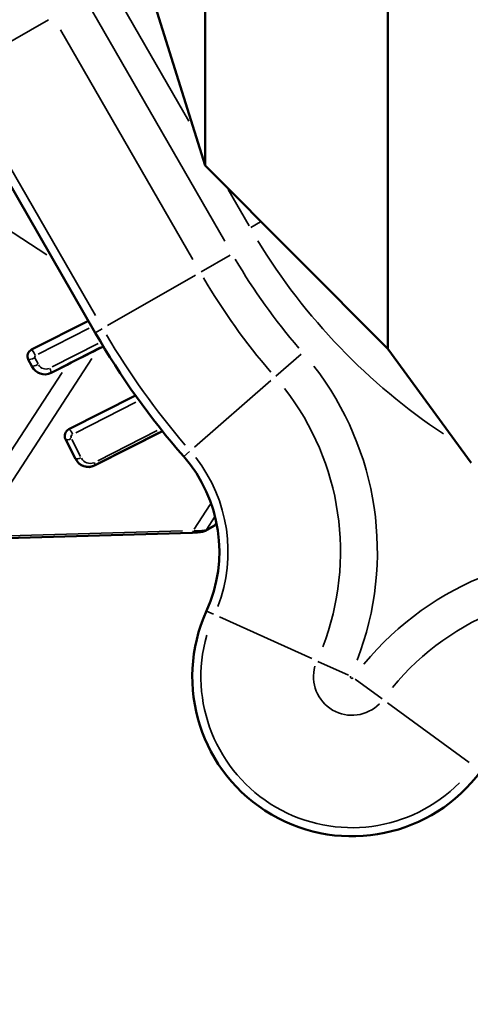
# Model space of a CAD drawing. Units: millimetres. Extents: x 4034 to 19325, y 10709 to 26997.
# Drawn here: x 10783 to 11095, y 21073 to 21756 of the extents above; entities that cross this region are included whole.
import ezdxf

# ---------------------------------------------------------------- set-up
doc = ezdxf.new("R2010")
doc.units = ezdxf.units.MM
doc.layers.add('MD_Visible', color=7, linetype='Continuous', lineweight=50)
doc.layers.add('MD_Visible Narrow', color=7, linetype='Continuous', lineweight=35)
doc.styles.get("Standard").update_dxf_attribs({"font": 'arial.ttf'})
doc.dimstyles.get("Standard").update_dxf_attribs({"dimtxt": 0.18, "dimasz": 0.18, "dimexe": 0.18, "dimexo": 0.0625, "dimgap": 0.09, "dimtad": 0, "dimtih": 1, "dimtoh": 1, "dimdec": 4, "dimzin": 0, "dimdsep": 46, "dimtxsty": 'Standard', "dimcen": 0.09, "dimadec": 0, "dimazin": 0, "dimtfac": 1, "dimtdec": 4, "dimtofl": 0, "dimtmove": 0, "dimatfit": 3, "dimfxl": 1, "dimtolj": 1, "dimtzin": 0, "dimarcsym": 0})

# ---------------------------------------------------------------- blocks, each defined once
blk = doc.blocks.new('CustomObjectsInViewport6_0')
at = {"layer": 'MD_Visible'}
for p, q in [((6906.29, 4068.4), (6906.29, 5624.08)), ((6779.75, 4195.31), (6779.75, 4595.53)), ((6779.75, 4195.31), (6702.28, 4443.81)), ((6601.95, 4256.48), (6703.73, 4079.54)), ((6906.29, 4068.4), (6779.75, 4195.31)), ((6659.63, 4067.81), (6698.95, 4087.85)), ((6709.38, 4069.95), (6705.51, 4068.05)), ((6964.04, 3989.34), (6906.29, 4068.4)), ((6659.82, 4056.26), (6657.39, 4061.02)), ((6684.19, 4057.36), (6673.1, 4051.71)), ((6685.4, 4012.59), (6731.56, 4036.11)), ((6750.22, 4011.38), (6703.19, 3987.41)), ((6689.97, 3992.19), (6683.09, 4005.7)), ((6786.42, 3945.93), (6780, 3942.32)), ((6770.75, 3940.97), (6620.33, 3936.63))]:
    blk.add_line(p, q, dxfattribs=at)
for centre, radius, start, end in [((7171.55, 4348.65), 539.7, 209.90967, 221.12091), ((6881.44, 3841.15), 110.52, 155.64911, 323.79199)]:
    blk.add_arc(centre, radius, start, end, dxfattribs=at)
at = {"layer": 'MD_Visible', "extrusion": (0, 0, -1)}
blk.add_arc((-6689.65, 3927.95), 100, 138.87909, 204.35089, dxfattribs=at)
for centre, major_axis, ratio, start_param, end_param in [((6661.76, 4063.37), (2.34, 4.42), 0.974998, 3.742473, 5.337093), ((6668.59, 4060.91), (2.49, -9.96), 0.965373, -0.219003, 1.336362), ((6687.34, 4008.17), (2.29, 4.45), 0.942232, 3.737872, 5.36508), ((6698.62, 3996.85), (3.24, -9.98), 0.933644, -0.147146, 1.402373)]:
    blk.add_ellipse(centre, major_axis=major_axis, ratio=ratio, start_param=start_param, end_param=end_param, dxfattribs=at)
at = {"layer": 'MD_Visible'}
blk.add_ellipse((6656.14, 4037.93), major_axis=(90.5, 47.81), ratio=0.042237, start_param=0.971616, end_param=1.233415, dxfattribs=at)
for points, knots in [([(6786.63, 3946.32), (6786.63, 3946.32), (6786.63, 3946.32), (6786.62, 3946.15), (6786.56, 3946.02), (6786.44, 3945.94), (6786.43, 3945.93), (6786.42, 3945.93)], [-0.0013914, -0.0013914, -0.0013914, -0.0013914, 0, 0, 0.1974919, 0.1974919, 0.2178161, 0.2178161, 0.2178161, 0.2178161]), ([(6787.65, 3947.84), (6787.3, 3947.28), (6786.95, 3946.72), (6786.6, 3946.13), (6786.58, 3946.1), (6786.55, 3946.06)], [1.638647, 1.638647, 1.638647, 1.638647, 1.7825737, 1.7825737, 1.791875, 1.791875, 1.791875, 1.791875]), ([(6780, 3942.32), (6779.57, 3942.08), (6779.17, 3941.94), (6778.26, 3941.69), (6777.77, 3941.59), (6776.65, 3941.4), (6776.04, 3941.32), (6774.7, 3941.18), (6773.97, 3941.13), (6772.42, 3941.03), (6771.61, 3941), (6770.75, 3940.97)], [0.423568, 0.423568, 0.423568, 0.423568, 0.6064284, 0.6064284, 0.7892888, 0.7892888, 0.9721492, 0.9721492, 1.1550096, 1.1550096, 1.33787, 1.33787, 1.33787, 1.33787])]:
    blk.add_open_spline(points, degree=3, knots=knots, dxfattribs=at)
at = {"layer": 'MD_Visible Narrow'}
for p, q in [((6702.86, 4340.19), (6768.48, 4226.11)), ((6793.45, 4142.92), (6701.84, 4302.17)), ((6610.49, 4261.39), (6671.25, 4296.35)), ((6679.72, 4289.44), (6771.32, 4130.19)), ((6703.81, 4091.36), (6612.21, 4250.61)), ((6670.16, 4133.49), (6597.23, 4180.85)), ((6795.79, 4178.64), (6810.2, 4153.58)), ((6811.38, 4152.4), (6818.1, 4156.27)), ((6797.21, 4133.31), (6777.14, 4121.76)), ((6712.28, 4084.45), (6773.04, 4119.41)), ((6697.01, 4086.81), (6661.65, 4068.8)), ((6664.28, 4064.66), (6699.45, 4082.58)), ((6703.74, 4079.55), (6708.41, 4082.23)), ((6659.68, 4067.8), (6659.64, 4067.81)), ((6705.8, 4072.07), (6673.97, 4055.85)), ((6674.98, 4052.9), (6707.36, 4069.4)), ((6626.44, 3946.3), (6701.35, 4061.64)), ((6657.4, 4061.02), (6657.49, 4060.99)), ((6657.61, 4060.75), (6659.73, 4056.6)), ((6664.11, 4057.91), (6661.99, 4062.07)), ((6846.23, 4064.64), (6828.78, 4049.41)), ((6659.84, 4056.36), (6659.82, 4056.27)), ((6618.26, 3955.84), (6680.72, 4052.02)), ((6673.11, 4051.73), (6673.18, 4051.97)), ((6825.21, 4046.3), (6772.41, 4000.2)), ((6729.3, 4034.86), (6687.82, 4013.72)), ((6690.37, 4010.21), (6731.83, 4031.34)), ((6685.51, 4012.55), (6685.41, 4012.59)), ((6746.62, 4011.84), (6705.43, 3990.85)), ((6683.1, 4005.7), (6683.26, 4005.64)), ((6683.61, 4004.97), (6689.69, 3993.05)), ((6693.55, 3993.69), (6687.48, 4005.62)), ((6705.64, 3989.06), (6747.65, 4010.47)), ((6690.02, 3992.38), (6689.98, 3992.2)), ((6764.99, 3993.73), (6769.05, 3997.27)), ((6703.2, 3987.44), (6703.3, 3987.85)), ((6783.26, 3960.48), (6772.15, 3943.38)), ((6780.98, 3943.44), (6786.37, 3951.74)), ((6786.33, 3946.16), (6780.98, 3943.15)), ((6764.05, 3942.21), (6629.37, 3938.32)), ((6780.77, 3886.71), (6785.67, 3884.49)), ((6789.74, 3882.65), (6853.59, 3853.75)), ((6879.01, 3842.25), (6857.9, 3851.8)), ((6883.6, 3839.57), (6902.29, 3825.88)), ((6906.11, 3823.09), (6962.67, 3781.68))]:
    blk.add_line(p, q, dxfattribs=at)
for centre, radius, start, end in [((7181.76, 4365.47), 427.73, 211.30176, 236.35933), ((7171.55, 4348.65), 455.85, 210.47023, 220.56035), ((6689.65, 3927.95), 209.37, 338.9227, 37.84732), ((6689.65, 3927.95), 105.97, 338.9227, 37.84732), ((7051.31, 3716.79), 209.37, 81.43171, 140.50987), ((6881.44, 3841.15), 26.67, 164.05625, 315.38485)]:
    blk.add_arc(centre, radius, start, end, dxfattribs=at)
at = {"layer": 'MD_Visible Narrow', "extrusion": (0, 0, -1)}
for centre, radius, start, end in [((-7171.55, 4348.65), 430.33, 319.43965, 329.52977), ((-7171.55, 4348.65), 533.74, 319.43965, 329.52977), ((-6689.65, 3927.95), 183.85, 142.15268, 201.0773), ((-7051.31, 3716.79), 183.85, 39.49013, 98.56829), ((-6881.44, 3841.15), 104.56, 224.61515, 15.94375), ((-6881.44, 3841.15), 1.15, 224.61515, 15.94375)]:
    blk.add_arc(centre, radius, start, end, dxfattribs=at)
at = {"layer": 'MD_Visible Narrow'}
for centre, major_axis, ratio, start_param, end_param in [((6661.88, 4063.34), (-1.92, -4.62), 0.989114, 4.078138, 5.513296), ((6661.45, 4064.22), (1.82, -3.56), 0.132788, 1.430212, 2.968846), ((6668.62, 4061.03), (3.11, -9.65), 0.980143, 4.963834, 6.363662), ((6687.58, 4008.09), (-2.19, -4.5), 0.972824, 4.123499, 5.587987), ((6686.81, 4009.85), (1.36, -2.67), 0.27735, 1.219532, 2.957758), ((6685.88, 4007.1), (-2.67, -1.36), 0.447214, 0.174077, 1.736666), ((6692.63, 3993.85), (-2.67, -1.36), 0.447214, 0.174077, 1.736666), ((6698.69, 3997.11), (-3.41, 9.75), 0.953547, 1.802987, 3.197554), ((6701.89, 3990.5), (1.36, -2.67), 0.27735, 0.139051, 1.071179), ((6779.02, 3944.06), (0.98, -1.74), 0.960935, 0.024961, 0.474262), ((6789.86, 3948.22), (8.08, 12.48), 0.115937, 1.67482, 1.791562)]:
    blk.add_ellipse(centre, major_axis=major_axis, ratio=ratio, start_param=start_param, end_param=end_param, dxfattribs=at)
at = {"layer": 'MD_Visible Narrow', "extrusion": (0, 0, -1)}
for centre, major_axis, ratio, start_param, end_param in [((6661.01, 4062.86), (3.56, 1.82), 0.226045, 1.521688, 2.973661), ((6662.75, 4062.77), (0.468, 0.884), 0.974998, 3.822204, 5.257362), ((6663.36, 4058.24), (3.56, 1.82), 0.226045, 1.521688, 2.973661), ((6669.49, 4060.47), (1.49, -5.97), 0.965373, -0.141234, 1.258594), ((6671.33, 4055.51), (-1.82, 3.56), 0.132788, 1.859734, 2.991453), ((6688.84, 4007.27), (0.92, 1.78), 0.942232, 3.819232, 5.28372), ((6699.94, 3996.29), (2.27, -6.99), 0.933644, -0.06967, 1.324897), ((6764.24, 3944.96), (16.8, -1.62), 0.120721, 0.241357, 1.064229), ((6770.7, 3942.97), (-0.06, 2), 0.429006, 1.923206, 3.077467)]:
    blk.add_ellipse(centre, major_axis=major_axis, ratio=ratio, start_param=start_param, end_param=end_param, dxfattribs=at)
blk = doc.blocks.new('*D34')
at = {"color": 0, "lineweight": -2, "transparency": 16777216}
for p, q in [((8568.59, 26169.82), (8567.41, 26169.82)), ((8567.59, 25969.82), (8567.59, 21273.35)), ((8568.59, 21073.35), (8567.41, 21073.35))]:
    blk.add_line(p, q, dxfattribs=at)
at = {"color": 0, "transparency": 16777216}
for points in [[(8534.25, 25969.82), (8600.92, 25969.82), (8567.59, 26169.82)], [(8534.25, 21273.35), (8600.92, 21273.35), (8567.59, 21073.35)]]:
    blk.add_solid(points, dxfattribs=at)
at = {"layer": 'Defpoints', "color": 0, "transparency": 16777216}
for p in [(13213.87, 26169.82), (8567.59, 21073.35), (13213.87, 21073.35)]:
    blk.add_point(p, dxfattribs=at)
at = {"color": 0, "transparency": 16777216, "insert": (8314.41, 23621.58), "char_height": 300, "attachment_point": 5, "rotation": 90}
blk.add_mtext('\\A1;520', dxfattribs=at)

msp = doc.modelspace()

# ---------------------------------------------------------------- block references
at = {"layer": 'MD_Visible'}
msp.add_blockref('CustomObjectsInViewport6_0', (4131.23, 17459.13), dxfattribs=at)

# ---------------------------------------------------------------- dimensions: what is measured, and where the dimension line sits
dim = msp.add_linear_dim(base=(8567.59, 21073.35), p1=(13213.87, 26169.82), p2=(13213.87, 21073.35), angle=90, text='520', dimstyle='Standard', override={"dimtxt": 300, "dimasz": 200, "dimgap": 100, "dimtad": 1, "dimtih": 0, "dimdec": 0, "dimlfac": 0.1, "dimrnd": 5, "dimfxlon": 1})
dim.commit()
dim.dimension.update_dxf_attribs({"geometry": '*D34', "text_midpoint": (8314.41, 23621.58)})

doc.saveas('drawing.dxf')
